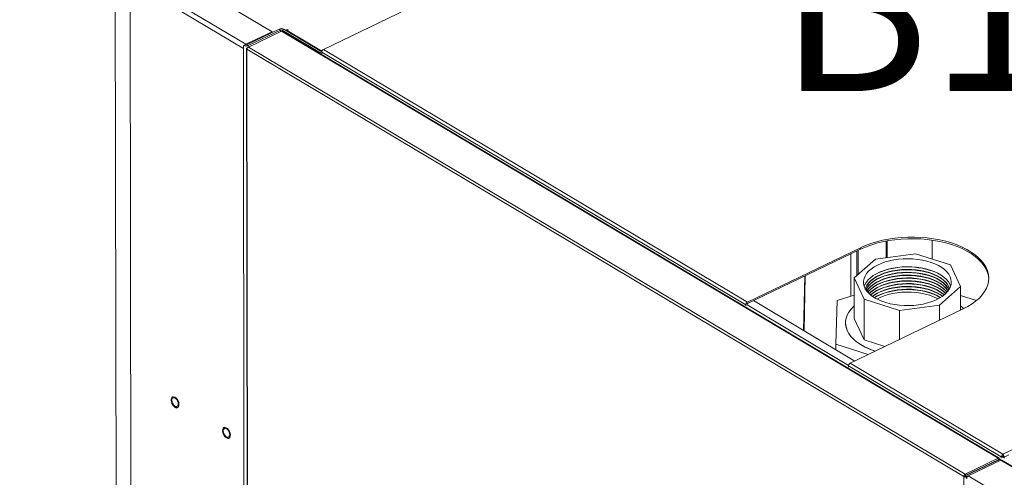
# Model space of a CAD drawing. Extents: x 19.1 to 29.8, y 0.6 to 8.7.
# Drawn here: x 20.6 to 21, y 6.3 to 6.5 of the extents above; entities that cross this region are included whole.
import ezdxf
from ezdxf import colors
from ezdxf.entities.mleader import LeaderData, LeaderLine
from ezdxf.math import Vec2, Vec3

# ---------------------------------------------------------------- set-up
doc = ezdxf.new("R2010")
doc.units = 0
doc.header["$MEASUREMENT"] = 0
doc.layers.get('0').update_dxf_attribs({"linetype": 'CONTINUOUS'})
doc.layers.add('D7', color=7, linetype='CONTINUOUS')
doc.styles.add('SIM1', font='ROMANS')

# ---------------------------------------------------------------- blocks, each defined once
blk = doc.blocks.new('A$C35B71561')
at = {"lineweight": 15}
for p, q in [((0.9890257780205474, 4.488590922551198), (0.990591172159327, 3.550070460623544)), ((1.063258283311711, 4.453393996024987), (1.009581750061244, 4.485373971943204)), ((1.049685302311715, 4.445513653792625), (0.9960087690612269, 4.477493629710844)), ((0.9960087690612269, 4.477493629710844), (0.9975628614266299, 3.545749062309358)), ((1.050877652857672, 4.44744312883763), (0.9972011196071975, 4.479423104755847)), ((1.127171516844896, 4.464042279560687), (1.087558851249518, 4.445002076982117)), ((1.050877652857672, 4.44744312883763), (1.063258283311711, 4.453393996024987)), ((1.051230464887183, 4.447232926733955), (1.066611257483316, 4.454625850245854)), ((1.051948250940413, 4.446805276524321), (1.067329043536539, 4.454198200036224)), ((1.067727619598337, 4.453632050949652), (1.052088854726023, 4.446115130621976)), ((1.063258283311711, 4.453393996024987), (1.063258916277107, 4.453014506312826)), ((1.067329043536539, 4.454198200036224), (1.066611257483316, 4.454625850245854)), ((1.067329043536539, 4.454198200036224), (1.067330306393075, 4.453441063759881)), ((1.067727619598337, 4.453632050949652), (1.407036409607478, 4.251475050930759)), ((1.068876466625191, 4.454562199042895), (1.068075535658565, 4.454177223994458)), ((1.068075535658565, 4.454177223994458), (1.085971767406789, 4.443514816687626)), ((1.068075535658565, 4.454177223994458), (1.068076353350619, 4.453686982773046)), ((1.407491503574164, 4.251489750567192), (1.068189399450056, 4.453642767198389)), ((1.068876466625191, 4.454562199042895), (1.086772698373423, 4.443899791736065)), ((1.069703039051269, 4.45406975421213), (1.070468418392792, 4.454437641035522)), ((1.070827311419407, 4.454223815930707), (1.070426814079795, 4.454031313094458)), ((1.070426814079795, 4.454031313094458), (1.086878480697663, 4.444229564166321)), ((1.070468418392792, 4.454437641035522), (1.070827311419407, 4.454223815930707)), ((1.070469062268785, 4.454051609955057), (1.070468418392792, 4.454437641035522)), ((1.049683041798531, 4.446868927727282), (1.050483972765178, 4.447253902775719)), ((1.050878124605426, 4.447160295973733), (1.050877652857672, 4.44744312883763)), ((1.051230464887183, 4.447232926733955), (1.051948250940413, 4.446805276524321)), ((1.049683041798531, 4.446868927727282), (1.049685302311715, 4.445513653792625)), ((1.049685302311715, 4.445513653792625), (1.051011309086789, 3.514107860742589)), ((1.051123149644141, 4.445340668544285), (1.052450355678644, 3.513215868389285)), ((1.051351096992462, 4.445084776143101), (1.3908076045564, 4.242839767388192)), ((1.052678111684529, 3.513074693936128), (1.051351096992462, 4.445084776143101)), ((1.051420274841774, 4.445666151844133), (1.051686147479103, 4.445793946043253)), ((1.051420274841774, 4.445666151844133), (1.051539810686378, 4.445594933507179)), ((1.051948250940413, 4.446805276524321), (1.051949538210152, 4.446033503484642)), ((1.052088854726023, 4.446115130621976), (1.391397644735171, 4.243958130603081)), ((1.086772698373423, 4.443899791736065), (1.085971767406789, 4.443514816687626)), ((1.085971767406789, 4.443514816687626), (1.08597254651994, 4.443047705166302)), ((1.086773982779903, 4.443129735353812), (1.086254215472124, 4.442879904278707)), ((1.086534725164583, 4.44404159322686), (1.086867304883455, 4.444201450815982)), ((1.086772698373423, 4.443899791736065), (1.086773982779903, 4.443129735353812)), ((1.08677298096395, 4.443730366682914), (1.287512441107133, 4.32413167592437)), ((1.086773982779903, 4.443129735353812), (1.08677298096395, 4.443730366682914)), ((1.087558851249518, 4.445002076982117), (1.288298311392701, 4.325403386223574)), ((1.409252958962888, 4.253339739742529), (1.748417819975213, 4.416362539752237)), ((1.353988065801666, 4.354263804082137), (1.354001155324617, 4.346416077542798)), ((1.354535646239611, 4.346488096077177), (1.354522511228211, 4.354363094882032)), ((1.375824611478194, 4.354706248746476), (1.375839604094281, 4.345717536812272)), ((1.341812108398194, 4.351125299162751), (1.288298311392701, 4.325403386223574)), ((1.341813341416348, 4.35038605226382), (1.288299544410854, 4.324664139324643)), ((1.340086655556156, 4.349556117468261), (1.340106166719607, 4.337858343928678)), ((1.340803182421759, 4.349900503375126), (1.340822202570628, 4.338497113996928)), ((1.341813341416348, 4.35038605226382), (1.341812108398194, 4.351125299162751)), ((1.337295684337207, 4.328124646789947), (1.337262202348747, 4.348198524990311)), ((1.348933238590654, 4.345733262124668), (1.338904286075362, 4.33678610538985)), ((1.367834270010796, 4.348279899518907), (1.348933238590654, 4.345733262124668)), ((1.384535325262497, 4.342934189659653), (1.367834270010796, 4.348279899518907)), ((1.389253225223371, 4.332827610178549), (1.384535325262497, 4.342934189659653)), ((1.315482762869244, 4.337730014316511), (1.314870239313436, 4.311936788587566)), ((1.315743017998301, 4.337855114852474), (1.315121680789147, 4.311787000834279)), ((1.338904286075362, 4.33678610538985), (1.343622186036235, 4.326679525908746)), ((1.338936395573867, 4.317535093375263), (1.338904286075362, 4.33678610538985)), ((1.379224272708079, 4.323880453443728), (1.389253225223371, 4.332827610178549)), ((1.389253225223371, 4.332827610178549), (1.389272030784575, 4.321552875239574)), ((1.291182373029869, 4.326049799733706), (1.339159195540219, 4.297465658106043)), ((1.330843932293973, 4.326202416226892), (1.330177050205712, 4.30544415254832)), ((1.338917911286366, 4.32860795148081), (1.330843932293973, 4.326202416226892)), ((1.343622186036235, 4.326679525908746), (1.360323305000527, 4.32133384667355)), ((1.343654295534741, 4.307428513894157), (1.343622186036235, 4.326679525908746)), ((1.396761446249329, 4.326075219433688), (1.389260542277512, 4.328476123229112)), ((1.287513442923078, 4.323531044595269), (1.287512441107133, 4.32413167592437)), ((1.288165095291774, 4.323844267472957), (1.288164093475828, 4.324444898802058)), ((1.288164749836938, 4.324019772522609), (1.33620622219685, 4.29539711311992)), ((1.336962422185572, 4.296409764672511), (1.390476219191072, 4.322131677611686)), ((1.360323305000527, 4.32133384667355), (1.379224272708079, 4.323880453443728)), ((1.360346129881428, 4.307649358386888), (1.360323305000527, 4.32133384667355)), ((1.379236200794857, 4.31672905736761), (1.379224272708079, 4.323880453443728)), ((1.343654295534741, 4.307428513894157), (1.338936395573867, 4.317535093375263)), ((1.334794836886104, 4.31550695184095), (1.334794839478128, 4.315505397814228)), ((1.353398094569151, 4.304309730952696), (1.343654295534741, 4.307428513894157)), ((1.330177050205712, 4.30544415254832), (1.345532624735455, 4.30052909976637)), ((1.330181436236025, 4.302814540559243), (1.330177050205712, 4.30544415254832)), ((1.336176551900017, 4.295138054373306), (1.408502721750175, 4.252046799592161)), ((1.336176551900017, 4.295138054373306), (1.336177553715949, 4.294537423044204)), ((1.336962422185572, 4.296409764672511), (1.409252958962888, 4.253339739742529)), ((1.391397644735171, 4.243958130603081), (1.407036409607478, 4.251475050930759)), ((1.407036409607478, 4.251475050930759), (1.407037642625632, 4.250735804031828)), ((1.408502721750175, 4.252046799592161), (1.409154374118863, 4.252360022469849)), ((1.408502721750175, 4.252046799592161), (1.40850372356612, 4.25144616826306)), ((1.409154374118863, 4.252360022469849), (1.409155375934802, 4.251759391140746)), ((1.409155028695636, 4.25193489725349), (1.409337219508707, 4.251826349672983)), ((1.409252958962888, 4.253339739742529), (1.409254191981027, 4.252600492843596)), ((1.40992032161828, 4.252006964757578), (1.409336351403738, 4.252354888743485)), ((1.409337353219684, 4.251754257414381), (1.409336351403738, 4.252354888743485)), ((1.40992032161828, 4.252006964757578), (1.412078585598472, 4.253044354763611)), ((1.409921323434226, 4.251406333428479), (1.40992032161828, 4.252006964757578)), ((1.391398877753318, 4.24321888370415), (1.407037642625632, 4.250735804031828)), ((1.407123850402662, 4.250575642111002), (1.391485085530348, 4.243058721783324)), ((1.392892346208818, 4.243126034537466), (1.408286709586577, 4.250525480973982)), ((1.399403946641023, 4.247066590764652), (1.399591221010631, 4.246955014448748)), ((1.399876216552578, 4.247293595053792), (1.4000634909222, 4.247182018737886)), ((1.405994956929014, 4.250033033784906), (1.407039073523471, 4.250734179378274)), ((1.406646545585112, 4.250346226038532), (1.407690662179576, 4.251047371631902)), ((1.40703691983699, 4.25073546252451), (1.407039073523471, 4.250734179378274)), ((1.407039073523471, 4.250734179378274), (1.407037642625632, 4.250735804031828)), ((1.407690662179576, 4.251047371631902), (1.407039073523471, 4.250734179378274)), ((1.407123850402662, 4.250575642111002), (1.407125281300488, 4.250574017457449)), ((1.407689706097635, 4.250238510586238), (1.407123850402662, 4.250575642111002)), ((1.407776869956592, 4.250887209711076), (1.407301191760993, 4.25065857048495)), ((1.407690703762789, 4.251068395630327), (1.408489098714334, 4.250592719393852)), ((1.40800521773587, 4.250390173179477), (1.408004902383425, 4.250579240407626)), ((1.662962729842587, 4.098791892727364), (1.408286709586577, 4.250525480973982)), ((1.663505333611621, 4.098806913038576), (1.408829313355625, 4.250540501285194)), ((1.391459193212505, 4.24315295964182), (1.3908076045564, 4.242839767388192)), ((1.3908076045564, 4.242839767388192), (1.392362411316796, 3.310666889771898)), ((1.391397644735171, 4.243958130603081), (1.391398877753318, 4.24321888370415)), ((1.391459193212505, 4.24315295964182), (1.391398877753318, 4.24321888370415)), ((1.391485085530348, 4.243058721783324), (1.391459193212505, 4.24315295964182)), ((1.392069055744891, 4.24271079779742), (1.391485085530348, 4.243058721783324)), ((1.392820609454418, 4.243072039199962), (1.392069055744891, 4.24271079779742)), ((1.392069055744891, 4.24271079779742), (1.392069310365699, 4.242558141776835)), ((1.39222917209775, 4.242680694856633), (1.392544613129957, 4.242832314573825)), ((1.39222917209775, 4.242680694856633), (1.392367134719677, 4.24259849801828)), ((1.647568366464835, 4.09139244629085), (1.392892346208818, 4.243126034537466)), ((1.394542022987807, 4.244729661565717), (1.394729296465258, 4.244618085781356)), ((1.395193611643911, 4.245042853819346), (1.395380885121362, 4.244931278034985)), ((1.397937208014035, 4.246361591515477), (1.398124482383665, 4.246250015199571))]:
    blk.add_line(p, q, dxfattribs=at)
at = {"lineweight": 15, "flags": 128}
for points in [[(1.070107313166922, 4.453828877462136), (1.070191185153831, 4.453891688525401), (1.070426814079795, 4.454031313094458)], [(1.390476219191072, 4.322131677611686), (1.392691071472264, 4.323290625709026), (1.39471467612826, 4.324545685660583), (1.396532422988237, 4.325887798962599), (1.398131202194193, 4.327307287572696), (1.399499566789366, 4.328793962791446), (1.400627587449847, 4.330337074645126), (1.401507113948853, 4.331925499024807), (1.402131870464075, 4.33354781807004), (1.402497324060469, 4.335192329942103), (1.402600882442087, 4.336847205339039), (1.402441762434904, 4.338500497268905), (1.402021088339474, 4.34014028820248), (1.401341947982878, 4.341754793844881), (1.40040924692692, 4.343332381413498), (1.399229601408358, 4.344861633423246), (1.397811556979363, 4.346331560339724), (1.39616537543445, 4.347731590359297), (1.394302927750736, 4.349051633194318), (1.39223755847879, 4.350282160867755), (1.389984170343929, 4.35141429447541), (1.387559038675874, 4.352439914746977), (1.38497964115961, 4.353351626312019), (1.382264522226365, 4.354142838494598), (1.37943318599374, 4.354807829098503), (1.376506138043069, 4.355341856683552), (1.373504466933994, 4.355741066978183), (1.370449737144632, 4.356002556664681), (1.367363974273637, 4.356124450779079), (1.364269451967203, 4.356105892491218), (1.361188429408074, 4.35594699375606), (1.358143129380267, 4.355648916965931), (1.355155440594807, 4.355213777968384), (1.352246910029137, 4.354644719213734), (1.349438558403321, 4.353945882525734), (1.346750554479812, 4.353122260233638), (1.344202271115428, 4.352179798943787), (1.341812108398194, 4.351125299162751)], [(1.402596411547584, 4.336319644635545), (1.402442995453058, 4.337761250369974), (1.402022321357627, 4.33940104130355), (1.401343181001032, 4.34101554694595), (1.400410479945073, 4.342593134514567), (1.399230834426511, 4.344122386524315), (1.397812789997516, 4.345592313440793), (1.396166608452603, 4.346992343460366), (1.394304160768883, 4.348312386295387), (1.392238791496943, 4.349542913968824), (1.389985403362083, 4.350675047576479), (1.387560271694028, 4.351700667848046), (1.384980874177764, 4.352612379413088), (1.382265755244518, 4.353403591595665), (1.379434419011893, 4.354068582199572), (1.376507371061223, 4.354602609784621), (1.373505699952148, 4.355001820079252), (1.370450970162779, 4.35526330976575), (1.36736520729179, 4.355385203880148), (1.364270684985357, 4.355366645592287), (1.36118966242622, 4.355207746857127), (1.35814436239842, 4.354909670067), (1.35515667361296, 4.354474531069453), (1.352248143047291, 4.353905472314803), (1.349439791421474, 4.353206635626803), (1.346751787497965, 4.352383013334707), (1.344203504133581, 4.351440552044856), (1.341813341416348, 4.35038605226382)], [(1.381887334013577, 4.329106698010252), (1.382955663100986, 4.330190818476165), (1.383794891351627, 4.331330986719495), (1.384394715393107, 4.332513315033349), (1.384748021428763, 4.333723524226775), (1.384850353078434, 4.334946849179721), (1.384700621876362, 4.336168507119574), (1.384300542993948, 4.337373622311693), (1.383654973644795, 4.338547573108245), (1.382771801932932, 4.339676126754823), (1.381661654745962, 4.34074554484153), (1.38033815817289, 4.341742908232476), (1.378817298284993, 4.342656086405972), (1.377117497553208, 4.343473966259483), (1.37525942161718, 4.344186635818247), (1.373265630603079, 4.344785454809964), (1.371160315566158, 4.345263143106507), (1.368969070096369, 4.345613916799079), (1.366718428485804, 4.345833489020089), (1.364435743870885, 4.34591921112828), (1.362148747811688, 4.345870060773558), (1.359885216407797, 4.345686635071798), (1.357672551289532, 4.345371125912616), (1.355537601708242, 4.344927357372894), (1.353506373476058, 4.344360753377494), (1.351603539630517, 4.343678217740122), (1.349852058159051, 4.342887950418975), (1.348273270351598, 4.341999594669462), (1.346886370211188, 4.341023935913565), (1.345708184766892, 4.339972826877064), (1.34475294115876, 4.338858983441057), (1.344032302324365, 4.337695963380213), (1.343555028070533, 4.336497888209125), (1.343326834420061, 4.335279252648496), (1.343350557246886, 4.334054895716312), (1.343625962708082, 4.33283970217008), (1.344149578564718, 4.331648360087193), (1.344915078027277, 4.330495337923706), (1.345913259913559, 4.329394690585776), (1.347131923316681, 4.328359722600757), (1.348556293751166, 4.327403008557074), (1.350169067546702, 4.326536160904517), (1.35195071109235, 4.325769720250815), (1.353879547530937, 4.325112966543033), (1.355932232866415, 4.324573909741019), (1.358083736645021, 4.324159026993641), (1.360308086664311, 4.323873436198948), (1.362578165653908, 4.32372053705592), (1.364866498285153, 4.323702228005713), (1.367145242035029, 4.323818705924598), (1.369386737188663, 4.324068549938122), (1.371563808605615, 4.324448747381872), (1.373650085329437, 4.32495470913139), (1.375620149948041, 4.325580249198032), (1.377450055955116, 4.326317756573893), (1.379117749280859, 4.327158355588265), (1.380602831284939, 4.328091772780512), (1.381887334013577, 4.329106698010252)], [(1.343623315080798, 4.332847638493682), (1.343896291977877, 4.333548946802354), (1.344556795277327, 4.334722076267973), (1.345454356598147, 4.335849505493293), (1.346578095491523, 4.336917553421275), (1.347914277292539, 4.33791321075876), (1.349446822297608, 4.338824453864138), (1.351156986678184, 4.339640160522256), (1.353024119894535, 4.340350481685475), (1.355025537270585, 4.340946780225545), (1.357136909406783, 4.341421810425631), (1.359332602678258, 4.341769789448337), (1.361586026347069, 4.341986533446633), (1.36386976103401, 4.34206938102156), (1.366156126041176, 4.342017335300723), (1.368417350124275, 4.341831030777117), (1.37062595533822, 4.341512710367891), (1.37275516177106, 4.34106625861126), (1.374779172513591, 4.340497100467747)], [(1.34411811971659, 4.331706106355897), (1.344283957041377, 4.332189849631247), (1.344867584093606, 4.333362967518122), (1.345692923471702, 4.334494059015485), (1.346749582157848, 4.335568878325788), (1.348024234407561, 4.336573898191196), (1.349500890351457, 4.337496492780332), (1.351161001485139, 4.338325080588639), (1.352983588094332, 4.339049185686489), (1.354945918681516, 4.339659787340896), (1.3570231348276, 4.340149132018789), (1.359189165103501, 4.340511080471627), (1.361416824469352, 4.340741117097686), (1.363678020733389, 4.340836295519162), (1.365944399338638, 4.340795471675207), (1.368187337795298, 4.34061910138869), (1.370378810677764, 4.340309479426818), (1.372491100657449, 4.33987043158106), (1.374497727735537, 4.33930751545663), (1.37637339423766, 4.338627778910487), (1.378094595483617, 4.337839807720531), (1.379639586194024, 4.336953471266556), (1.380989019709332, 4.33597995319005), (1.38212592867108, 4.33493148857044), (1.383035939141514, 4.333821236354646), (1.38370766924691, 4.332663179015938), (1.384049654922123, 4.331772701331564)], [(1.344144537589045, 4.331657537364281), (1.344284180407236, 4.332055932281747), (1.344867807459465, 4.333229050168624), (1.345693146837576, 4.334360141665988), (1.346749805523707, 4.335434960976288), (1.348024457773434, 4.336439980841696), (1.349501113717331, 4.337362575430832), (1.351161224850998, 4.338191163239141), (1.352983811460192, 4.338915268336992), (1.354946142047375, 4.339525869991396), (1.357023358193459, 4.340015214669291), (1.359189388469375, 4.340377163122129), (1.361417047835211, 4.340607199748188), (1.363678244099262, 4.340702378169663), (1.365944622704497, 4.34066155432571), (1.368187561161157, 4.340485184039192), (1.370379034043637, 4.34017556207732), (1.372491324023308, 4.339736514231562), (1.374497951101397, 4.339173598107132), (1.376373617603527, 4.338493861560989), (1.37809481884949, 4.337705890371032), (1.379639809559883, 4.336819553917058), (1.380989243075192, 4.33584603584055), (1.382126152036946, 4.334797571220943), (1.383036162507373, 4.333687319005149), (1.383707892612769, 4.332529261666441), (1.384023404029804, 4.331724032105384)], [(1.374779172513591, 4.340497100467747), (1.376673380118334, 4.339812146897277), (1.378414772380232, 4.339019690265683), (1.37998216734492, 4.338129332912407), (1.381356647115368, 4.337151934442815), (1.382521460545924, 4.336099326785076), (1.383462506486893, 4.33498430061127), (1.38416827877915, 4.333820363775347), (1.384540673728814, 4.332915883535415)], [(1.344425579197022, 4.331184306552871), (1.34486981781253, 4.332023757882983), (1.345695157190626, 4.333154849380346), (1.346751815876772, 4.334229668690645), (1.348026468126484, 4.335234688556055), (1.349503124070381, 4.336157283145191), (1.351163235204062, 4.336985870953498), (1.352985821813256, 4.33770997605135), (1.354948152400425, 4.338320577705755), (1.357025368546509, 4.33880992238365), (1.359191398822425, 4.339171870836486), (1.361419058188261, 4.339401907462545), (1.363680254452312, 4.339497085884021), (1.365946633057547, 4.339456262040068), (1.368189571514222, 4.33927989175355), (1.370381044396687, 4.338970269791679), (1.372493334376372, 4.338531221945921), (1.374499961454461, 4.337968305821491), (1.376375627956584, 4.337288569275346), (1.378096829202541, 4.33650059808539), (1.379641819912948, 4.335614261631417), (1.380991253428256, 4.334640743554909), (1.382128162390003, 4.333592278935299), (1.383038172860424, 4.332482026719509), (1.383709902965826, 4.331323969380799), (1.383743994244909, 4.331249888711776)], [(1.344461472145731, 4.331128652147648), (1.344870041178389, 4.331889840533485), (1.345695380556485, 4.333020932030847), (1.346752039242631, 4.334095751341147), (1.348026691492358, 4.335100771206555), (1.349503347436254, 4.336023365795693), (1.351163458569921, 4.336851953604), (1.352986045179115, 4.337576058701853), (1.354948375766298, 4.338186660356257), (1.357025591912382, 4.338676005034152), (1.359191622188298, 4.339037953486988), (1.361419281554134, 4.339267990113047), (1.363680477818185, 4.339363168534522), (1.36594685642342, 4.339322344690569), (1.368189794880081, 4.339145974404051), (1.370381267762561, 4.338836352442181), (1.372493557742231, 4.338397304596421), (1.37450018482032, 4.337834388471993), (1.376375851322443, 4.337154651925848), (1.3780970525684, 4.336366680735892), (1.379642043278807, 4.335480344281919), (1.380991476794115, 4.334506826205411), (1.382128385755863, 4.333458361585802), (1.383038396226297, 4.33234810937001), (1.383708233852012, 4.331194128640188)], [(1.344826905504284, 4.330609823246352), (1.344872051501312, 4.33068456631792), (1.345697390879408, 4.331815657815284), (1.346754049565554, 4.332890477125584), (1.348028701815267, 4.333895496990994), (1.349505357759163, 4.334818091580129), (1.351165468892845, 4.335646679388438), (1.352988055502038, 4.336370784486288), (1.354950386089207, 4.336981386140693), (1.357027602235291, 4.337470730818588), (1.359193632511207, 4.337832679271425), (1.361421291877043, 4.338062715897484), (1.363682488141094, 4.338157894318959), (1.365948866746329, 4.338117070475006), (1.368191805203004, 4.337940700188488), (1.37038327808547, 4.337631078226616), (1.372495568065155, 4.337192030380859), (1.374502195143243, 4.336629114256429), (1.376377861645366, 4.335949377710286), (1.378099062891323, 4.33516140652033), (1.37964405360173, 4.334275070066354), (1.380993487117024, 4.333301551989846), (1.382130396078786, 4.332253087370239), (1.383040406549206, 4.331142835154447), (1.383344545071679, 4.330674061975063)], [(1.344872211677874, 4.330550549449166), (1.344872274867171, 4.330550648968423), (1.345697614245267, 4.331681740465786), (1.346754272931413, 4.332756559776085), (1.348028925181126, 4.333761579641495), (1.349505581125023, 4.334684174230631), (1.351165692258704, 4.335512762038938), (1.352988278867898, 4.33623686713679), (1.354950609455081, 4.336847468791195), (1.357027825601165, 4.33733681346909), (1.359193855877081, 4.337698761921926), (1.361421515242917, 4.337928798547985), (1.363682711506954, 4.33802397696946), (1.365949090112203, 4.337983153125508), (1.368192028568863, 4.337806782838991), (1.370383501451343, 4.337497160877119), (1.372495791431014, 4.337058113031359), (1.374502418509103, 4.336495196906929), (1.376378085011225, 4.335815460360786), (1.378099286257182, 4.33502748917083), (1.379644276967589, 4.334141152716857), (1.380993710482898, 4.333167634640349), (1.382130619444645, 4.332119170020739), (1.383040629915079, 4.331008917804949), (1.383299405511231, 4.330614631161495)], [(1.345323613515554, 4.330006750732109), (1.345699624598332, 4.330476448180145), (1.346756283284464, 4.331551267490445), (1.34803093553419, 4.332556287355851), (1.349507591478087, 4.333478881944991), (1.351167702611754, 4.334307469753297), (1.352990289220948, 4.335031574851149), (1.354952619808131, 4.335642176505553), (1.357029835954215, 4.336131521183448), (1.359195866230131, 4.336493469636284), (1.361423525595967, 4.336723506262345), (1.363684721860018, 4.336818684683822), (1.365951100465253, 4.336777860839867), (1.368194038921928, 4.336601490553349), (1.370385511804393, 4.336291868591477), (1.372497801784064, 4.335852820745718), (1.37450442886216, 4.335289904621289), (1.37638009536429, 4.334610168075145), (1.378101296610247, 4.333822196885189), (1.379646287320639, 4.332935860431215), (1.380995720835948, 4.331962342354707), (1.382132629797709, 4.330913877735098), (1.382849802524049, 4.330069331390268)], [(1.345378761822239, 4.329945385172485), (1.345699847964191, 4.330342530830643), (1.346756506650337, 4.331417350140947), (1.348031158900049, 4.332422370006354), (1.349507814843946, 4.333344964595492), (1.351167925977627, 4.334173552403799), (1.352990512586821, 4.334897657501651), (1.354952843174004, 4.335508259156054), (1.357030059320088, 4.335997603833949), (1.35919608959599, 4.336359552286785), (1.361423748961826, 4.336589588912846), (1.363684945225877, 4.336684767334322), (1.365951323831112, 4.336643943490369), (1.368194262287787, 4.33646757320385), (1.370385735170252, 4.336157951241979), (1.372498025149937, 4.33571890339622), (1.374504652228026, 4.33515598727179), (1.376380318730149, 4.334476250725647), (1.378101519976106, 4.333688279535691), (1.379646510686513, 4.332801943081716), (1.380995944201821, 4.331828425005209), (1.382132853163569, 4.3307799603856), (1.382794952150711, 4.330007799094377)], [(1.345921684363972, 4.329386512797628), (1.346758516973246, 4.330212075925383), (1.348033169222973, 4.331217095790791), (1.349509825166869, 4.332139690379929), (1.351169936300536, 4.332968278188234), (1.35299252290973, 4.333692383286087), (1.354954853496913, 4.334302984940491), (1.357032069642997, 4.334792329618386), (1.359198099918913, 4.335154278071222), (1.361425759284749, 4.335384314697283), (1.3636869555488, 4.335479493118759), (1.365953334154035, 4.335438669274804), (1.368196272610696, 4.335262298988287), (1.370387745493176, 4.334952677026417), (1.372500035472846, 4.334513629180657), (1.374506662550942, 4.333950713056227), (1.376382329053058, 4.333270976510084), (1.378103530299029, 4.332483005320126), (1.379648521009422, 4.331596668866153), (1.38099795452473, 4.330623150789645), (1.382134863486478, 4.329574686170037), (1.382253790047358, 4.329447112347241)], [(1.345987450519836, 4.329323809760689), (1.34675874036926, 4.330078140505808), (1.348033392618973, 4.331083160371215), (1.34951004856287, 4.332005754960353), (1.351170159696537, 4.33283434276866), (1.352992746305745, 4.33355844786651), (1.354955076892914, 4.334169049520916), (1.357032293038998, 4.33465839419881), (1.359198323314914, 4.335020342651648), (1.36142598268075, 4.335250379277706), (1.363687178944801, 4.335345557699183), (1.365953557550036, 4.335304733855228), (1.368196496006711, 4.33512836356871), (1.370387968889176, 4.334818741606838), (1.372500258868861, 4.334379693761083), (1.37450688594695, 4.333816777636651), (1.376382552449073, 4.333137041090508), (1.378103753695029, 4.332349069900552), (1.379648744405436, 4.331462733446577), (1.380998177920731, 4.330489215370068), (1.382135086882492, 4.329440750750461), (1.382188342293631, 4.329384194475782)], [(1.34663068489774, 4.328755169848947), (1.346760750692169, 4.328872866290244), (1.348035402941896, 4.329877886155652), (1.349512058885793, 4.330800480744788), (1.35117217001946, 4.331629068553097), (1.352994756628654, 4.332353173650947), (1.354957087215837, 4.332963775305352), (1.357034303361921, 4.333453119983247), (1.359200333637837, 4.333815068436083), (1.361427993003673, 4.334045105062144), (1.363689189267724, 4.334140283483618), (1.365955567872959, 4.334099459639665), (1.36819850632962, 4.333923089353148), (1.370389979212099, 4.333613467391276), (1.37250226919177, 4.333174419545518), (1.374508896269866, 4.332611503421088), (1.376384562771982, 4.331931766874945), (1.378105764017938, 4.331143795684989), (1.379650754728345, 4.330257459231014), (1.381000188243654, 4.329283941154506), (1.381546933938559, 4.328813415581491)], [(1.346708188166424, 4.328691595926912), (1.346760974058029, 4.328738948940746), (1.348035626307755, 4.329743968806154), (1.349512282251652, 4.33066656339529), (1.351172393385319, 4.331495151203598), (1.352994979994527, 4.33221925630145), (1.354957310581696, 4.332829857955854), (1.35703452672778, 4.333319202633747), (1.359200557003696, 4.333681151086585), (1.361428216369532, 4.333911187712644), (1.363689412633583, 4.334006366134121), (1.365955791238818, 4.333965542290168), (1.368198729695493, 4.33378917200365), (1.370390202577958, 4.333479550041776), (1.372502492557629, 4.33304050219602), (1.374509119635732, 4.33247758607159), (1.376384786137855, 4.331797849525445), (1.378105987383812, 4.33100987833549), (1.379650978094219, 4.330123541881516), (1.381000411609513, 4.329150023805008), (1.381469698904809, 4.328749582836075)], [(1.347464307739116, 4.328116327819634), (1.348037636630664, 4.328538694590589), (1.349514292574568, 4.329461289179728), (1.351174403708242, 4.330289876988035), (1.352996990317436, 4.331013982085887), (1.354959320904619, 4.33162458374029), (1.357036537050703, 4.332113928418185), (1.359202567326605, 4.332475876871023), (1.361430226692455, 4.332705913497081), (1.363691422956492, 4.332801091918558), (1.365957801561741, 4.332760268074605), (1.368200740018402, 4.332583897788085), (1.370392212900867, 4.332274275826215), (1.372504502880552, 4.331835227980456), (1.374511129958648, 4.331272311856026), (1.376386796460764, 4.330592575309883), (1.378107997706721, 4.329804604119927), (1.379652988417128, 4.328918267665951), (1.380715508967384, 4.328171790888113)], [(1.347555201757281, 4.328052096188655), (1.348037860026679, 4.328404759171013), (1.349514515970576, 4.329327353760151), (1.351174627104243, 4.330155941568458), (1.352997213713437, 4.330880046666309), (1.35495954430062, 4.331490648320713), (1.357036760446704, 4.331979992998608), (1.35920279072262, 4.332341941451444), (1.361430450088456, 4.332571978077505), (1.363691646352507, 4.33266715649898), (1.365958024957742, 4.332626332655027), (1.368200963414402, 4.332449962368509), (1.370392436296882, 4.332140340406637), (1.372504726276553, 4.331701292560879), (1.374511353354649, 4.331138376436449), (1.376387019856764, 4.330458639890306), (1.378108221102735, 4.32967066870035), (1.379653211813128, 4.328784332246375), (1.380624808062493, 4.328107252835711)], [(1.348442061122917, 4.327472113049955), (1.349516526293492, 4.328122079544586), (1.351176637427166, 4.328950667352894), (1.35299922403636, 4.329674772450746), (1.354961554623543, 4.33028537410515), (1.35703877076962, 4.330774718783045), (1.359204801045529, 4.331136667235882), (1.361432460411365, 4.33136670386194), (1.363693656675416, 4.331461882283417), (1.365960035280651, 4.331421058439464), (1.368202973737326, 4.331244688152946), (1.370394446619791, 4.330935066191074), (1.372506736599476, 4.330496018345317), (1.374513363677572, 4.329933102220886), (1.376389030179688, 4.329253365674742), (1.378110231425644, 4.328465394484786), (1.379655222136051, 4.327579058030812), (1.379739839489503, 4.327524323048236)], [(1.379633354782705, 4.327459330876332), (1.378110454791504, 4.328331477135288), (1.376389253545547, 4.329119448325244), (1.374513587043431, 4.329799184871387), (1.372506959965335, 4.330362100995819), (1.370394669985664, 4.330801148841575), (1.368203197103185, 4.331110770803447), (1.365960258646524, 4.331287141089964), (1.363693880041289, 4.331327964933919), (1.361432683777238, 4.331232786512443), (1.359205024411402, 4.331002749886384), (1.357038994135486, 4.330640801433546), (1.354961777989402, 4.330151456755653), (1.352999447402219, 4.329540855101246), (1.351176860793025, 4.328816750003396), (1.349516749659358, 4.327988162195089), (1.348548830810088, 4.327407493908073)], [(1.378591103444371, 4.326872514475872), (1.378112465114427, 4.327126202919725), (1.37639126386847, 4.327914174109681), (1.374515597366354, 4.328593910655824), (1.372508970288258, 4.329156826780254), (1.370396680308573, 4.329595874626012), (1.368205207426108, 4.329905496587884), (1.365962268969433, 4.330081866874401), (1.363695890364198, 4.330122690718357), (1.361434694100147, 4.33002751229688), (1.359207034734311, 4.329797475670819), (1.357041004458402, 4.329435527217985), (1.354963788312311, 4.32894618254009), (1.353001457725142, 4.328335580885685), (1.351178871115948, 4.327611475787833), (1.349593056436348, 4.326824146377172)], [(1.348877813746526, 4.302137015199254), (1.347857245678775, 4.3024834829202), (1.345644059646688, 4.303352514093113), (1.343593133639445, 4.304328770781096), (1.341722451757313, 4.305403664311726), (1.340048583195568, 4.306567802997584), (1.338586192385783, 4.307810941072312), (1.337348052223916, 4.309122107976336), (1.336345198474916, 4.310489859281162), (1.335586235024884, 4.311902073362782), (1.3350780122611, 4.31334643881377), (1.334824968010793, 4.314810229854928), (1.334829211095865, 4.316280530887894), (1.335090803685901, 4.317744479772383), (1.335607484512572, 4.319189226982193), (1.336374568947143, 4.320601995138086), (1.337385464791929, 4.321970457538308), (1.338631212017511, 4.323282532294881), (1.338926366956606, 4.323554051418412)], [(1.38926858798758, 4.323638025117747), (1.390283398601582, 4.322652978204856), (1.390671370333166, 4.322226159772157)], [(1.334794839478128, 4.315505397814228), (1.3348641364393, 4.314441601070115), (1.335181332372805, 4.312981493528637), (1.335752681095691, 4.311543960280833), (1.336573325771951, 4.310141702413679), (1.337635975593663, 4.308787019399437), (1.338931204501741, 4.307491768287392), (1.340447820233507, 4.306267418162511), (1.342172284818623, 4.305124640990856), (1.344089600987921, 4.304073537923184), (1.346182895257826, 4.303123339021925), (1.348433702376632, 4.302282370957631), (1.348875879173718, 4.302136066649807)], [(1.018075938446202, 4.275412806602839), (1.017514828810391, 4.275577339296163), (1.016939321308989, 4.275978150533748), (1.016405753132126, 4.276576011292182), (1.015966358134946, 4.277312388983626), (1.015664151995011, 4.278115202649259), (1.015528727902918, 4.278905858929955), (1.015573334551505, 4.279606972737998), (1.015793580093273, 4.280149922511729), (1.01616793434826, 4.280481546201733), (1.016659745043164, 4.280569384621709), (1.017220854678953, 4.280404851928385), (1.017796390729643, 4.280004023681405), (1.018329958906506, 4.279406162922971), (1.01876932535442, 4.27866980224092), (1.019071531494333, 4.27786698857529), (1.019206955586441, 4.277076332294593), (1.019162377487127, 4.276375201477155), (1.018942103396071, 4.275832268712819), (1.018567749141098, 4.275500645022817), (1.018075938446202, 4.275412806602839)], [(1.0188825096375, 4.277088670664103), (1.018790086666122, 4.277798873961567), (1.018526100240862, 4.278532274510916), (1.018122413186632, 4.279200397098874), (1.017627731040335, 4.279722648512317), (1.017101681966395, 4.280036063624983), (1.016607731019171, 4.280102830551741), (1.01620547183672, 4.27991488318524), (1.01594343773732, 4.279494880739165), (1.015853173851852, 4.278893520560443), (1.015945625372524, 4.278183300253586), (1.016209583248482, 4.277449916713632), (1.016613270302713, 4.276781794125675), (1.017107981005836, 4.276259521185317), (1.017634030079776, 4.275946106072649), (1.018127952470188, 4.275879360672805), (1.018530211652639, 4.276067308039307), (1.018792274301333, 4.276487293475986), (1.0188825096375, 4.277088670664103)], [(1.042408006332941, 4.260915988385696), (1.041846868147857, 4.261080538088414), (1.041271360646448, 4.261481349325999), (1.040737792469599, 4.262079210084435), (1.040298426021685, 4.262815570766485), (1.039996219881772, 4.263618384432116), (1.039860795789664, 4.264409040712813), (1.039905373888978, 4.265110171530251), (1.040125619430746, 4.265653121303981), (1.040499973685726, 4.265984744993984), (1.040991784380623, 4.266072583413962), (1.041552922565714, 4.265908033711241), (1.042128430067116, 4.265507222473657), (1.042661998243979, 4.264909361715224), (1.043101393241159, 4.264172984023778), (1.04340359938108, 4.263370170358147), (1.043539023473187, 4.26257951407745), (1.043494416824601, 4.261878400269406), (1.043274171282832, 4.261335450495677), (1.042899817027845, 4.261003826805675), (1.042408006332941, 4.260915988385696)], [(1.043214577524239, 4.262591852446961), (1.043122126003581, 4.26330207275382), (1.042858139578343, 4.264035473303167), (1.042454481073378, 4.264703578881731), (1.041959770377801, 4.265225847304571), (1.041433721303868, 4.265539262417237), (1.040939798905917, 4.265606012334599), (1.040537539723466, 4.265418064968099), (1.040275477074772, 4.264998079531418), (1.040185241738605, 4.264396702343301), (1.040277664709983, 4.263686499045837), (1.040541651135229, 4.262953098496491), (1.040945338189474, 4.262284975908532), (1.041440020343302, 4.261762719977568), (1.041966069417235, 4.261449304864902), (1.042460020356934, 4.261382542455664), (1.042862250990098, 4.261570506831559), (1.043124313638785, 4.261990492268239), (1.043214577524239, 4.262591852446961)]]:
    blk.add_lwpolyline(points, dxfattribs=at)
at = {"lineweight": 15}
for centre, radius, start, end in [((1.067677284404496, 4.452224669567643), 0.00262718138812733, 62.8416020225559, 113.9392816276233), ((1.067680348767453, 4.453406885155625), 0.0008657913175348627, 62.84199581604373, 113.9388878340277), ((1.05087915965629, 4.448024241614549), 0.0008657913175313537, 242.8419958159691, 293.938887834136), ((1.051639127355571, 4.445890987011852), 0.001728868895630154, 116.1323820624711, 129.4890591678056), ((1.050882224121523, 4.449206460843047), 0.002627184673960275, 242.8416362776944, 293.9392473725003), ((1.088279672670794, 4.443677961157428), 0.001507602811935624, 118.5629634889715, 178.0079498240101), ((1.364126211487786, 4.306368579897102), 0.03567404482865387, 67.39923914333735, 112.7918927451777), ((1.364132625875577, 4.302551610165207), 0.03809402886604763, 75.95458436293282, 104.2366947176618), ((1.364134842821606, 4.301212309153572), 0.03809413671082506, 75.95458791782303, 104.2366386581242), ((1.364137044854395, 4.29987314028984), 0.03809409527610941, 75.95447893749463, 104.2366163772242), ((1.364139278573319, 4.298533930654722), 0.038094095276088, 75.95447893749463, 104.2366163772401), ((1.364141543948229, 4.297194698318235), 0.0380941367108209, 75.95458791783898, 104.2366386581242), ((1.36414371066153, 4.295855989162048), 0.03809363874036271, 75.95416386512392, 104.2368568063169), ((1.364145974688761, 4.294516387961743), 0.03809404551663321, 75.95444142581165, 104.2366276367153), ((1.36414822902141, 4.293196844470446), 0.0380749769765116, 75.94736110913617, 104.243917971459), ((1.289019132813969, 4.324079270398887), 0.001507602811934064, 118.5629634889372, 178.0079498240558), ((1.288423764228334, 4.324435931641556), 0.0002598255369973293, 118.5606874767627, 178.0222017238445), ((1.337683243606854, 4.295085648847822), 0.001507602811935551, 118.5629634889563, 178.007949824033), ((1.408571832969365, 4.250033694081434), 0.0005684625678894185, 63.06742417161792, 120.1038797032806)]:
    blk.add_arc(centre, radius, start, end, dxfattribs=at)
for centre, major_axis, ratio, start_param, end_param in [((1.067741016260371, 4.452870138562988), (0.0004421922553061219, 0.0007762086989025556), 0.6404387125358685, 6.270702207520702, 7.030358405935917), ((1.052016264020466, 4.445404491159147), (0.000892381231472025, 8.009344339133937e-05), 0.4542005849167465, 2.260629164946642, 3.831425491751618), ((1.05201626402048, 4.445404491159149), (0.0005345156127925041, 0.0007195989732426793), 0.5593981285035972, 0.8166010803456951, 2.38739740714056), ((1.407025471582855, 4.250727636922555), (0.000471444671223853, 0.0007587923921721644), 0.6186127451631549, 5.483565931173947, 7.054362257962889), ((1.409254464053525, 4.252446497605064), (0.0005025885775183648, 0.0009308828909500877), 0.6005323889815367, 0.7342688096689077, 2.30506513646399), ((1.409254464053525, 4.252446497605064), (6.201561849392545e-05, 0.0001744026734855524), 0.4506831402421509, 0.6705628168243333, 2.24135914361332), ((1.409254464053525, 4.252446497605064), (-0.0004220816644239736, 0.0009699716533830992), 0.5309485474732502, 4.028067177709604, 5.598863504503488), ((1.409254464053525, 4.252446497605064), (-4.894016174314012e-05, 0.0001782786584790508), 0.3683497762736793, 4.075067264902336, 5.645863591620053), ((1.407111680029558, 4.250567482764749), (0.0008931721936775, 1.560558160336818e-05), 0.5220621536843276, 5.684137607911184, 7.004748578771503), ((1.391472772958572, 4.243159481585536), (0.0003527178316730162, 0.0008251766793739494), 0.6894941998913201, 0.6674057038928451, 2.2382020306974), ((1.391472772958572, 4.243159481585527), (0.0008913517284197131, -9.769475935768504e-05), 0.6082974928350204, 3.939001272336452, 5.509797599132238)]:
    blk.add_ellipse(centre, major_axis=major_axis, ratio=ratio, start_param=start_param, end_param=end_param, dxfattribs=at)
for points, knots in [([(1.015802342616894, 4.277587273806533), (1.015834167440715, 4.277498172119323), (1.015958712713456, 4.277149475956925), (1.016307165377413, 4.276585779606819), (1.016813318082015, 4.275963447732329), (1.017391142044488, 4.275500053661112), (1.0178917088014, 4.275267734855456), (1.01818771573943, 4.275228807884805), (1.018282364780461, 4.275216360877762)], [0, 0, 0, 0, 0.07055385863247664, 0.2761099202292981, 0.4823948940374603, 0.6903816287594373, 0.9009986653844413, 1, 1, 1, 1]), ([(1.040134410503654, 4.26309045558939), (1.040166224840249, 4.263001359269269), (1.040290739922852, 4.262652653722023), (1.040639239400605, 4.262088975140253), (1.041145382580389, 4.26146662790852), (1.041723210873215, 4.261003235890623), (1.042223776590205, 4.260770916591873), (1.042519783602451, 4.26073198965641), (1.042614432667207, 4.260719542660619)], [0, 0, 0, 0, 0.07054811838186968, 0.2761115183454493, 0.4823960367428281, 0.6903823122970817, 0.9009988839475026, 1, 1, 1, 1]), ([(1.407301191760993, 4.25065857048495), (1.407297486831602, 4.250645638583144), (1.407292085158048, 4.250626784266453), (1.40726691891264, 4.250605860478219), (1.407244363141118, 4.250593569094299), (1.407218103904725, 4.250584555940558), (1.407189488578361, 4.25057893548902), (1.407159624192275, 4.250576431317191), (1.407139597544479, 4.250577423407288), (1.407129666787199, 4.250577915362111)], [0, 0, 0, 0, 0.2894632753300206, 0.4220285882658215, 0.5470677712650917, 0.6660660550652078, 0.7800601880585148, 0.8909368702336525, 1, 1, 1, 1]), ([(1.39222917209775, 4.242680694856633), (1.39213658994867, 4.242620446922086), (1.391951443884963, 4.242499962919089), (1.391854407484807, 4.242264642572765), (1.39190555737418, 4.24202516875542), (1.392066872122896, 4.24189496597732), (1.392147528006745, 4.241829865791308)], [0, 0, 0, 0, 0.2500325143254735, 0.5000157836295195, 0.75001251154, 1, 1, 1, 1]), ([(1.392147528006745, 4.241829865791308), (1.39215572771348, 4.241954633890492), (1.39217212743003, 4.242204174700245), (1.39234347358402, 4.242593056457601), (1.392593115463889, 4.242930862165728), (1.392792596361168, 4.243060972993238), (1.392892346208818, 4.243126034537466)], [0, 0, 0, 0, 0.2499866715854079, 0.499982582591105, 0.7499677318002725, 1, 1, 1, 1])]:
    blk.add_open_spline(points, degree=3, knots=knots, dxfattribs=at)

msp = doc.modelspace()

# ---------------------------------------------------------------- block references
at = {"layer": 'D7', "color": 7, "linetype": 'Continuous'}
msp.add_blockref('A$C35B71561', (19.6319136204103, 2.089767116717152), dxfattribs=at)

# ---------------------------------------------------------------- texts
at = {"color": 7, "linetype": 'Continuous', "style": 'SIM1'}
msp.add_text('B1', height=0.08, dxfattribs=at).set_placement((20.93473985976534, 6.515035263356062))

# ---------------------------------------------------------------- leaders
at = {"color": 7, "linetype": 'Continuous'}
ml = msp.add_multileader_mtext('Standard', dxfattribs=at)
ml.set_content('', color=7)
ml.set_leader_properties()
ml.build(insert=Vec2(0, 0))
ml.multileader.update_dxf_attribs({"text_right_attachment_type": 6, "dogleg_length": 0.36, "arrow_head_size": 0.09})
ctx = ml.context
ctx.base_point, ctx.char_height, ctx.arrow_head_size, ctx.landing_gap_size, ctx.plane_origin = Vec3(19.83496426108529, 6.703029978519137), 0.18, 0.09, 0.09, Vec3(20.95368622731808, 7.865998880862493)
ctx.right_attachment, ctx.text_align_type = 6, 2
notes = []
notes.append((ctx, [(0, (1, 1, 0), (20.20980040605868, 6.613029978519137), (-1, 0), 0.1948361449733907, [(0, [(21.29466948904171, 5.658268561162413)], 0, [])])]))
ctx.mtext.insert, ctx.mtext.alignment, ctx.mtext.flow_direction = Vec3(19.92496426108529, 6.793029978519137), 3, 5
for ctx, leaders in notes:
    for number, flags, end, landing, length, lines in leaders:
        leader = LeaderData()
        leader.index, (leader.has_last_leader_line, leader.has_dogleg_vector, leader.attachment_direction) = number, flags
        leader.last_leader_point, leader.dogleg_vector, leader.dogleg_length = Vec3(end), Vec3(landing), length
        for number, points, colour, breaks in lines:
            line = LeaderLine()
            line.index, line.vertices, line.color, line.breaks = number, Vec3.list(points), colors.encode_raw_color(colour), breaks
            leader.lines.append(line)
        ctx.leaders.append(leader)

doc.saveas('drawing.dxf')
